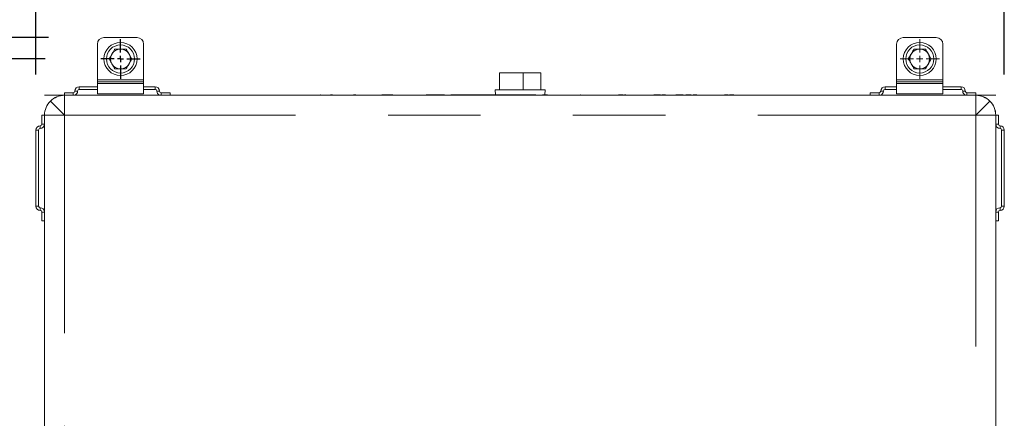
# Model space of a CAD drawing. Units: inches. Extents: x 0.2 to 10.8, y 0.2 to 8.2.
# Drawn here: x 5.8 to 6.9, y 7 to 7.4 of the extents above; entities that cross this region are included whole.
import ezdxf

# ---------------------------------------------------------------- set-up
doc = ezdxf.new("R2010")
doc.units = ezdxf.units.IN
doc.header["$MEASUREMENT"] = 0
doc.linetypes.add('PHANTOM', pattern=[0.5, 0.25, -0.05, 0.05, -0.05, 0.05, -0.05])
doc.layers.add('DIM', color=7, linetype='Continuous', lineweight=25)
doc.styles.add('SLDTEXTSTYLE0', font='ARIAL.TTF', dxfattribs={"width": 0.948})
doc.dimstyles.new('SLDDIMSTYLE0', dxfattribs={"dimtxt": 0.080892, "dimasz": 0.12, "dimexe": 0, "dimexo": 0.0625, "dimgap": 0.020223, "dimtad": 0, "dimtih": 1, "dimtoh": 1, "dimdec": 6, "dimlfac": 35, "dimrnd": 1e-09, "dimzin": 12, "dimdsep": 46, "dimlunit": 5, "dimtxsty": 'SLDTEXTSTYLE0', "dimsah": 1, "dimcen": 0.09, "dimadec": 0, "dimazin": 3, "dimtfac": 1, "dimtofl": 0, "dimtmove": 0, "dimatfit": 3, "dimfxl": 1, "dimfrac": 2, "dimtolj": 1, "dimtzin": 12, "dimarcsym": 0})

# ---------------------------------------------------------------- blocks, each defined once
blk = doc.blocks.new('_D_7')
at = {"layer": 'DIM'}
for p, q in [((5.8278, 7.4239), (4.7643, 7.4239)), ((4.8543, 7.4239), (4.8543, 7.0002)), ((4.6382, 6.8575), (4.6104, 6.8575)), ((4.6104, 6.8575), (4.6104, 6.7332)), ((5.0703, 6.8575), (5.0981, 6.8575)), ((5.0981, 6.8575), (5.0981, 6.7332)), ((4.6104, 6.7332), (4.6382, 6.7332)), ((5.0981, 6.7332), (5.0703, 6.7332)), ((4.8543, 6.2703), (4.8543, 6.7147)), ((5.8278, 6.2703), (4.7643, 6.2703))]:
    blk.add_line(p, q, dxfattribs=at)
for points in [[(4.8543, 7.4239), (4.8343, 7.3039), (4.8743, 7.3039)], [(4.8543, 6.2703), (4.8743, 6.3903), (4.8343, 6.3903)]]:
    blk.add_solid(points, dxfattribs=at)
at = {"layer": 'DIM', "char_height": 0.08333, "attachment_point": 1, "style": 'SLDTEXTSTYLE0'}
for s, insert in [('40 3/8"', (4.6802, 6.9834)), ('1026mm', (4.6382, 6.8407))]:
    blk.add_mtext(s, dxfattribs=dict(at, insert=insert))
blk = doc.blocks.new('_D_8')
at = {"layer": 'DIM'}
for p, q in [((5.8244, 7.4007), (5.3674, 7.4007)), ((5.4574, 7.4007), (5.4574, 7.0002)), ((5.2723, 6.8575), (5.2445, 6.8575)), ((5.2445, 6.8575), (5.2445, 6.7332)), ((5.6426, 6.8575), (5.6704, 6.8575)), ((5.6704, 6.8575), (5.6704, 6.7332)), ((5.2445, 6.7332), (5.2723, 6.7332)), ((5.6704, 6.7332), (5.6426, 6.7332)), ((5.4574, 6.2936), (5.4574, 6.7147)), ((5.8244, 6.2936), (5.3674, 6.2936))]:
    blk.add_line(p, q, dxfattribs=at)
for points in [[(5.4574, 7.4007), (5.4374, 7.2807), (5.4774, 7.2807)], [(5.4574, 6.2936), (5.4774, 6.4136), (5.4374, 6.4136)]]:
    blk.add_solid(points, dxfattribs=at)
at = {"layer": 'DIM', "char_height": 0.08333, "attachment_point": 1, "style": 'SLDTEXTSTYLE0'}
for s, insert in [('38 3/4"', (5.2834, 6.9834)), ('984mm', (5.2723, 6.8407))]:
    blk.add_mtext(s, dxfattribs=dict(at, insert=insert))
blk = doc.blocks.new('_D_9')
at = {"layer": 'DIM'}
for p, q in [((5.8143, 7.3839), (5.8143, 8.1133)), ((6.8614, 7.3839), (6.8614, 8.1133)), ((5.8143, 8.0233), (6.0494, 8.0233)), ((6.1543, 8.0233), (6.1266, 8.0233)), ((6.1266, 8.0233), (6.1266, 7.8991)), ((6.5247, 8.0233), (6.5525, 8.0233)), ((6.5525, 8.0233), (6.5525, 7.8991)), ((6.8614, 8.0233), (6.6296, 8.0233)), ((6.1266, 7.8991), (6.1543, 7.8991)), ((6.5525, 7.8991), (6.5247, 7.8991))]:
    blk.add_line(p, q, dxfattribs=at)
for points in [[(5.8143, 8.0233), (5.9343, 8.0033), (5.9343, 8.0433)], [(6.8614, 8.0233), (6.7414, 8.0433), (6.7414, 8.0033)]]:
    blk.add_solid(points, dxfattribs=at)
at = {"layer": 'DIM', "char_height": 0.08333, "attachment_point": 1, "style": 'SLDTEXTSTYLE0'}
for s, insert in [('36 5/8"', (6.1655, 8.1492)), ('931mm', (6.1543, 8.0065))]:
    blk.add_mtext(s, dxfattribs=dict(at, insert=insert))
blk = doc.blocks.new('_D_10')
at = {"layer": 'DIM'}
for p, q in [((5.9057, 7.482), (5.9057, 7.7551)), ((6.77, 7.482), (6.77, 7.7551)), ((5.9057, 7.6651), (6.0494, 7.6651)), ((6.1543, 7.6651), (6.1266, 7.6651)), ((6.1266, 7.6651), (6.1266, 7.5409)), ((6.5247, 7.6651), (6.5525, 7.6651)), ((6.5525, 7.6651), (6.5525, 7.5409)), ((6.77, 7.6651), (6.6296, 7.6651)), ((6.1266, 7.5409), (6.1543, 7.5409)), ((6.5525, 7.5409), (6.5247, 7.5409))]:
    blk.add_line(p, q, dxfattribs=at)
for points in [[(5.9057, 7.6651), (6.0257, 7.6451), (6.0257, 7.6851)], [(6.77, 7.6651), (6.65, 7.6851), (6.65, 7.6451)]]:
    blk.add_solid(points, dxfattribs=at)
at = {"layer": 'DIM', "char_height": 0.08333, "attachment_point": 1, "style": 'SLDTEXTSTYLE0'}
for s, insert in [('30 1/4"', (6.1655, 7.791)), ('768mm', (6.1543, 7.6483))]:
    blk.add_mtext(s, dxfattribs=dict(at, insert=insert))
blk = doc.blocks.new('SW_CENTERMARKSYMBOL_1')
at = {"layer": 'DIM', "color": 0}
for p, q in [((0, 0.0069), (0, 0.0213)), ((-0.0069, 0), (-0.0213, 0)), ((0, 0), (-0.0034, 0)), ((0, 0), (0, 0.0034)), ((0, 0), (0, -0.0034)), ((0, 0), (0.0034, 0)), ((0.0069, 0), (0.0213, 0)), ((0, -0.0069), (0, -0.0213))]:
    blk.add_line(p, q, dxfattribs=at)
blk = doc.blocks.new('SW_CENTERMARKSYMBOL_3')
at = {"color": 0, "linetype": 'Continuous', "lineweight": 18}
for p, q in [((0, 0.0069), (0, 0.0213)), ((-0.0069, 0), (-0.0213, 0)), ((0, 0), (-0.0034, 0)), ((0, 0), (0, 0.0034)), ((0, 0), (0, -0.0034)), ((0, 0), (0.0034, 0)), ((0.0069, 0), (0.0213, 0)), ((0, -0.0069), (0, -0.0213))]:
    blk.add_line(p, q, dxfattribs=at)

msp = doc.modelspace()

# ---------------------------------------------------------------- linework, layer by layer
at = {"color": 7, "linetype": 'Continuous', "lineweight": 18}
for p, q in [((5.92355702, 7.42391937), (5.88784273, 7.42391937)), ((6.78784499, 7.42391937), (6.7521307, 7.42391937)), ((5.88069988, 7.41677651), (5.88069988, 7.37820509)), ((5.93069988, 7.37820509), (5.93069988, 7.41677651)), ((6.74498784, 7.41677651), (6.74498784, 7.37820509)), ((6.79498784, 7.37820509), (6.79498784, 7.41677651)), ((6.3154744, 7.38556223), (6.3154744, 7.36727651)), ((6.3154744, 7.38556223), (6.34121866, 7.38556223)), ((6.34121866, 7.38556223), (6.34121866, 7.36727651)), ((6.34121866, 7.38556223), (6.36022479, 7.38556223)), ((6.36022479, 7.38556223), (6.36022479, 7.36727651)), ((5.86105702, 7.37070509), (5.88069988, 7.37070509)), ((5.88069988, 7.37820509), (5.93069988, 7.37820509)), ((5.88069988, 7.37820509), (5.88069988, 7.3758908)), ((5.88069988, 7.3758908), (5.88069988, 7.37410509)), ((5.88069988, 7.36316223), (5.88069988, 7.37410509)), ((5.88069988, 7.37410509), (5.93069988, 7.37410509)), ((5.93069988, 7.3758908), (5.93069988, 7.37820509)), ((5.93069988, 7.37410509), (5.93069988, 7.3758908)), ((5.93069988, 7.37410509), (5.93069988, 7.36316223)), ((5.93069988, 7.37070509), (5.94319988, 7.37070509)), ((6.73248784, 7.37070509), (6.74498784, 7.37070509)), ((6.74498784, 7.37820509), (6.79498784, 7.37820509)), ((6.74498784, 7.37820509), (6.74498784, 7.3758908)), ((6.74498784, 7.3758908), (6.74498784, 7.37410509)), ((6.74498784, 7.36316223), (6.74498784, 7.37410509)), ((6.74498784, 7.37410509), (6.79498784, 7.37410509)), ((6.79498784, 7.3758908), (6.79498784, 7.37820509)), ((6.79498784, 7.37410509), (6.79498784, 7.3758908)), ((6.79498784, 7.37410509), (6.79498784, 7.36316223)), ((6.79498784, 7.37070509), (6.8146307, 7.37070509)), ((5.82355241, 7.36164794), (5.82355241, 7.36141937)), ((5.82355241, 7.36164794), (6.10434795, 7.36164794)), ((5.82355241, 7.36141937), (5.84498098, 7.36141937)), ((5.84498098, 7.3399908), (5.84498098, 7.36141937)), ((6.83069527, 7.36141937), (5.84498098, 7.36141937)), ((5.84498098, 7.36141937), (5.84498098, 7.3399908)), ((5.84498559, 7.36164794), (5.84498559, 7.36427651)), ((5.84498559, 7.36427651), (5.85462845, 7.36427651)), ((5.86105702, 7.36784794), (5.88069988, 7.36784794)), ((5.88069988, 7.36316223), (5.93069988, 7.36316223)), ((5.93069988, 7.36784794), (5.94319988, 7.36784794)), ((5.94962845, 7.36427651), (5.9592713, 7.36427651)), ((5.9592713, 7.36164794), (5.9592713, 7.36427651)), ((6.08967237, 7.36156223), (6.08967237, 7.36141937)), ((6.60038699, 7.36156223), (6.08967237, 7.36156223)), ((6.08967237, 7.36156223), (6.08967237, 7.36141937)), ((6.60038699, 7.36156223), (6.08967237, 7.36156223)), ((6.10434795, 7.36170509), (6.10434795, 7.36156223)), ((6.58645392, 7.36170509), (6.10434795, 7.36170509)), ((6.1219908, 7.36184794), (6.1219908, 7.36170509)), ((6.12777461, 7.36184794), (6.12777461, 7.36170509)), ((6.13295272, 7.36184794), (6.13295272, 7.36170509)), ((6.13509922, 7.36184794), (6.13295272, 7.36184794)), ((6.13509922, 7.36184794), (6.13509922, 7.36170509)), ((6.14732758, 7.36184794), (6.14732758, 7.36170509)), ((6.15611897, 7.36184794), (6.15611897, 7.36170509)), ((6.1578016, 7.3618658), (6.1578016, 7.36170509)), ((6.16027091, 7.36170509), (6.16027091, 7.3618658)), ((6.17245199, 7.36184794), (6.17245199, 7.36170509)), ((6.18124338, 7.36184794), (6.18124338, 7.36170509)), ((6.18251756, 7.36184794), (6.18251756, 7.36170509)), ((6.18267451, 7.36184794), (6.18267451, 7.36170509)), ((6.18827347, 7.36184794), (6.18827347, 7.36170509)), ((6.18858814, 7.36184794), (6.18847033, 7.36184794)), ((6.18858814, 7.36184794), (6.18858814, 7.36170509)), ((6.1891268, 7.36184794), (6.1891268, 7.36170509)), ((6.19124153, 7.36184794), (6.1891268, 7.36184794)), ((6.19124153, 7.36184794), (6.19124153, 7.36170509)), ((6.19296408, 7.36184794), (6.19124153, 7.36184794)), ((6.19296408, 7.36184794), (6.19296408, 7.36170509)), ((6.19478196, 7.36184794), (6.19296408, 7.36184794)), ((6.19478196, 7.36184794), (6.19478196, 7.36170509)), ((6.19606738, 7.36184794), (6.19478196, 7.36184794)), ((6.19606738, 7.36184794), (6.19606738, 7.36170509)), ((6.1979182, 7.36184794), (6.19606738, 7.36184794)), ((6.1979182, 7.36184794), (6.1979182, 7.36170509)), ((6.19963881, 7.36184794), (6.1979182, 7.36184794)), ((6.19963881, 7.36184794), (6.19963881, 7.36170509)), ((6.20021312, 7.36184794), (6.19963881, 7.36184794)), ((6.20040998, 7.36184794), (6.20040998, 7.36170509)), ((6.20139236, 7.36184794), (6.20139236, 7.36170509)), ((6.20173997, 7.36184794), (6.20158922, 7.36184794)), ((6.20710874, 7.36184794), (6.20710874, 7.36170509)), ((6.20871697, 7.36184794), (6.20871697, 7.36170509)), ((6.23622699, 7.36184794), (6.23622699, 7.36170509)), ((6.23622699, 7.36184794), (6.25596519, 7.36184794)), ((6.24332105, 7.3618658), (6.24332105, 7.36184794)), ((6.25616205, 7.36184794), (6.25616205, 7.36170509)), ((6.26297506, 7.36184794), (6.26297506, 7.36170509)), ((6.26369282, 7.36184794), (6.35493095, 7.36184794)), ((6.29817318, 7.3618658), (6.29817318, 7.36184794)), ((6.30629948, 7.3618658), (6.30629948, 7.36184794)), ((6.31088102, 7.36727651), (6.31105067, 7.36184794)), ((6.31088102, 7.36727651), (6.36481817, 7.36727651)), ((6.36171632, 7.36184794), (6.36171632, 7.36170509)), ((6.36191318, 7.36184794), (6.36268959, 7.36184794)), ((6.36268959, 7.36184794), (6.36268959, 7.36170509)), ((6.36268959, 7.36184794), (6.36374734, 7.36184794)), ((6.36374734, 7.36184794), (6.36374734, 7.36170509)), ((6.36374734, 7.36184794), (6.36740383, 7.36184794)), ((6.36464853, 7.36184794), (6.36481817, 7.36727651)), ((6.36740383, 7.36184794), (6.36740383, 7.36170509)), ((6.4036442, 7.36184794), (6.4036442, 7.36170509)), ((6.40674111, 7.36184794), (6.40686028, 7.36184794)), ((6.41166219, 7.36170509), (6.41166219, 7.3618658)), ((6.44421517, 7.36184794), (6.44421517, 7.36170509)), ((6.44421517, 7.36184794), (6.44910322, 7.36184794)), ((6.44910322, 7.36184794), (6.44910322, 7.36170509)), ((6.45055334, 7.36184794), (6.45055334, 7.36170509)), ((6.45055334, 7.36184794), (6.45231018, 7.36184794)), ((6.45231018, 7.36184794), (6.45231018, 7.36170509)), ((6.46514056, 7.36184794), (6.46514056, 7.36170509)), ((6.48447651, 7.36184794), (6.48228195, 7.36184794)), ((6.48283222, 7.36170509), (6.48283222, 7.3618658)), ((6.48447651, 7.36184794), (6.48447651, 7.36170509)), ((6.48948488, 7.36184794), (6.48447651, 7.36184794)), ((6.48948488, 7.36184794), (6.48948488, 7.36170509)), ((6.4951939, 7.36184794), (6.49119929, 7.36184794)), ((6.49119929, 7.36184794), (6.49119929, 7.36170509)), ((6.4951939, 7.36184794), (6.4951939, 7.36170509)), ((6.50605332, 7.36184794), (6.50605332, 7.36170509)), ((6.50708356, 7.36184794), (6.50605332, 7.36184794)), ((6.50708356, 7.36184794), (6.50708356, 7.36170509)), ((6.50927811, 7.36184794), (6.50708356, 7.36184794)), ((6.50927811, 7.36184794), (6.50927811, 7.36170509)), ((6.51428648, 7.36184794), (6.50927811, 7.36184794)), ((6.51428648, 7.36184794), (6.51428648, 7.36170509)), ((6.51558392, 7.36184794), (6.51558392, 7.36170509)), ((6.51708984, 7.36184794), (6.51708984, 7.36170509)), ((6.51896527, 7.36184794), (6.51708984, 7.36184794)), ((6.51896527, 7.36184794), (6.51896527, 7.36170509)), ((6.52193778, 7.36184794), (6.51896527, 7.36184794)), ((6.52284207, 7.36184794), (6.52284207, 7.36170509)), ((6.52502035, 7.36184794), (6.52502035, 7.36170509)), ((6.52901495, 7.36184794), (6.52502035, 7.36184794)), ((6.52901495, 7.36184794), (6.52901495, 7.36170509)), ((6.5588414, 7.36184794), (6.5588414, 7.36170509)), ((6.56283601, 7.36184794), (6.5588414, 7.36184794)), ((6.56283601, 7.36184794), (6.56283601, 7.36170509)), ((6.5643958, 7.36184794), (6.5643958, 7.36170509)), ((6.56769054, 7.36184794), (6.5643958, 7.36184794)), ((6.56769054, 7.36184794), (6.56769054, 7.36170509)), ((6.56896453, 7.36184794), (6.56769054, 7.36184794)), ((6.56896453, 7.36184794), (6.56896453, 7.36170509)), ((6.58645392, 7.36170509), (6.58645392, 7.36156223)), ((6.58645392, 7.36164794), (6.85212384, 7.36164794)), ((6.60038699, 7.36156223), (6.60038699, 7.36141937)), ((6.60038699, 7.36156223), (6.60038699, 7.36141937)), ((6.71641642, 7.36164794), (6.71641642, 7.36427651)), ((6.71641642, 7.36427651), (6.72605927, 7.36427651)), ((6.73248784, 7.36784794), (6.74498784, 7.36784794)), ((6.74498784, 7.36316223), (6.79498784, 7.36316223)), ((6.79498784, 7.36784794), (6.8146307, 7.36784794)), ((6.82105927, 7.36427651), (6.83070213, 7.36427651)), ((6.83069527, 7.36141937), (6.85212384, 7.36141937)), ((6.83069527, 7.36141937), (6.83069527, 7.3399908)), ((6.83069527, 7.3399908), (6.83069527, 7.36141937)), ((6.83070213, 7.36164794), (6.83070213, 7.36427651)), ((6.85212384, 7.36164794), (6.85212384, 7.36141937)), ((5.82982869, 7.35514309), (5.82982886, 7.35514325)), ((5.82982914, 7.35514354), (5.82983001, 7.35514441)), ((6.84584755, 7.35514309), (6.84584772, 7.35514292)), ((6.845848, 7.35514264), (6.84584888, 7.35514177)), ((6.84585458, 7.35514292), (6.84585115, 7.35513949)), ((6.84585442, 7.35514309), (6.84585458, 7.35514292)), ((6.84585886, 7.35513864), (6.84585543, 7.35513521)), ((6.84585886, 7.35513864), (6.84585903, 7.35513848)), ((5.82355241, 7.33998619), (5.82069527, 7.33998619)), ((5.82069527, 7.33034333), (5.82069527, 7.33998619)), ((5.82355241, 7.3399908), (5.82355241, 6.35427651)), ((5.82355241, 7.3399908), (5.84498098, 7.3399908)), ((5.82355241, 7.3399908), (5.84498098, 7.3399908)), ((6.83069527, 7.3399908), (6.85212384, 7.3399908)), ((6.85212384, 7.3399908), (6.83069527, 7.3399908)), ((6.85212384, 6.35427651), (6.85212384, 7.3399908)), ((6.85213531, 7.33998619), (6.85499245, 7.33998619)), ((6.85213531, 7.33998619), (6.85213531, 6.35426965)), ((6.85499245, 7.33998619), (6.85499245, 7.33034333)), ((5.81426669, 7.2417719), (5.81426669, 7.32391476)), ((5.81712384, 7.2417719), (5.81712384, 7.32391476)), ((6.85856388, 7.32391476), (6.85856388, 7.2417719)), ((6.86142102, 7.32391476), (6.86142102, 7.2417719)), ((5.82069527, 7.22570048), (5.82069527, 7.23534333)), ((6.85499245, 7.23534333), (6.85499245, 7.22570048)), ((5.82355241, 7.22570048), (5.82069527, 7.22570048)), ((6.85213531, 7.22570048), (6.85499245, 7.22570048))]:
    msp.add_line(p, q, dxfattribs=at)
at = {"color": 8, "linetype": 'PHANTOM', "lineweight": 18}
for p, q in [((5.86105702, 7.36784794), (5.86105702, 7.37070509)), ((5.93069988, 7.3758908), (5.88069988, 7.3758908)), ((5.94319988, 7.37070509), (5.94319988, 7.36784794)), ((6.73248784, 7.36784794), (6.73248784, 7.37070509)), ((6.79498784, 7.3758908), (6.74498784, 7.3758908)), ((6.8146307, 7.37070509), (6.8146307, 7.36784794)), ((5.85462845, 7.36164794), (5.85462845, 7.36427651)), ((5.8592713, 7.36606223), (5.85641416, 7.36606223)), ((5.94784273, 7.36606223), (5.94498559, 7.36606223)), ((5.94962845, 7.36427651), (5.94962845, 7.36164794)), ((6.12229384, 7.36184794), (6.12229384, 7.36170509)), ((6.1232894, 7.36184794), (6.1232894, 7.36170509)), ((6.12489452, 7.36184794), (6.12489452, 7.36170509)), ((6.12651942, 7.36184794), (6.12651942, 7.36170509)), ((6.12881357, 7.36184794), (6.12881357, 7.36170509)), ((6.13026136, 7.36184794), (6.13026136, 7.36170509)), ((6.13172892, 7.36184794), (6.13172892, 7.36170509)), ((6.13743484, 7.36184794), (6.13743484, 7.36170509)), ((6.1413748, 7.36184794), (6.1413748, 7.36170509)), ((6.14433937, 7.36184794), (6.14433937, 7.36170509)), ((6.14898696, 7.36184794), (6.14898696, 7.36170509)), ((6.15127491, 7.36184794), (6.15127491, 7.36170509)), ((6.15376398, 7.36184794), (6.15376398, 7.36170509)), ((6.15549777, 7.36184794), (6.15549777, 7.36170509)), ((6.15816355, 7.36184794), (6.15816355, 7.36170509)), ((6.15903626, 7.36184794), (6.15903626, 7.36170509)), ((6.15990935, 7.36184794), (6.15990935, 7.36170509)), ((6.16255925, 7.36184794), (6.16255925, 7.36170509)), ((6.16649921, 7.36184794), (6.16649921, 7.36170509)), ((6.16946378, 7.36184794), (6.16946378, 7.36170509)), ((6.17411137, 7.36184794), (6.17411137, 7.36170509)), ((6.17639932, 7.36184794), (6.17639932, 7.36170509)), ((6.17888839, 7.36184794), (6.17888839, 7.36170509)), ((6.18062218, 7.36184794), (6.18062218, 7.36170509)), ((6.18392118, 7.36184794), (6.18392118, 7.36170509)), ((6.18548988, 7.36184794), (6.18548988, 7.36170509)), ((6.18749106, 7.36184794), (6.18749106, 7.36170509)), ((6.20612598, 7.36184794), (6.20612598, 7.36170509)), ((6.20780357, 7.36184794), (6.20780357, 7.36170509)), ((6.26294761, 7.36184794), (6.26294761, 7.36170509)), ((6.26369282, 7.36184794), (6.26369282, 7.36170509)), ((6.35493095, 7.36184794), (6.35493095, 7.36170509)), ((6.36899094, 7.36184794), (6.36899094, 7.36170509)), ((6.37534809, 7.36184794), (6.37534809, 7.36170509)), ((6.39245888, 7.36184794), (6.39245888, 7.36170509)), ((6.39981875, 7.36184794), (6.39981875, 7.36170509)), ((6.40310458, 7.36184794), (6.40310458, 7.36170509)), ((6.40654425, 7.36184794), (6.40654425, 7.36170509)), ((6.41836338, 7.36184794), (6.41836338, 7.36170509)), ((6.49752544, 7.36184794), (6.49752544, 7.36170509)), ((6.49894088, 7.36184794), (6.49894088, 7.36170509)), ((6.50112303, 7.36184794), (6.50112303, 7.36170509)), ((6.50416627, 7.36184794), (6.50416627, 7.36170509)), ((6.51661415, 7.36184794), (6.51661415, 7.36170509)), ((6.52193778, 7.36184794), (6.52193778, 7.36170509)), ((6.52268086, 7.36184794), (6.52268086, 7.36170509)), ((6.53132286, 7.36184794), (6.53132286, 7.36170509)), ((6.53190473, 7.36184794), (6.53190473, 7.36170509)), ((6.53311981, 7.36184794), (6.53311981, 7.36170509)), ((6.53672128, 7.36184794), (6.53672128, 7.36170509)), ((6.53794411, 7.36184794), (6.53794411, 7.36170509)), ((6.54034231, 7.36184794), (6.54034231, 7.36170509)), ((6.54092418, 7.36184794), (6.54092418, 7.36170509)), ((6.54213927, 7.36184794), (6.54213927, 7.36170509)), ((6.54574073, 7.36184794), (6.54574073, 7.36170509)), ((6.54696357, 7.36184794), (6.54696357, 7.36170509)), ((6.54936176, 7.36184794), (6.54936176, 7.36170509)), ((6.54994363, 7.36184794), (6.54994363, 7.36170509)), ((6.55115872, 7.36184794), (6.55115872, 7.36170509)), ((6.55476018, 7.36184794), (6.55476018, 7.36170509)), ((6.55598302, 7.36184794), (6.55598302, 7.36170509)), ((6.72605927, 7.36164794), (6.72605927, 7.36427651)), ((6.73070213, 7.36606223), (6.72784499, 7.36606223)), ((6.81927356, 7.36606223), (6.81641642, 7.36606223)), ((6.82105927, 7.36427651), (6.82105927, 7.36164794)), ((5.84498098, 7.3399908), (5.82982869, 7.35514309)), ((6.83069527, 7.3399908), (6.84584755, 7.35514309)), ((6.84585099, 7.35513966), (6.84585442, 7.35514309)), ((6.84585559, 7.35513504), (6.84585903, 7.35513848)), ((5.84498098, 7.3399908), (6.83069527, 7.3399908)), ((5.84498098, 6.35427651), (5.84498098, 7.3399908)), ((6.83069527, 7.3399908), (6.83069527, 6.35427651)), ((5.81890955, 7.32855762), (5.81890955, 7.32570048)), ((5.82069527, 7.33034333), (5.82355241, 7.33034333)), ((6.85213531, 7.33034333), (6.85499245, 7.33034333)), ((6.85677817, 7.32570048), (6.85677817, 7.32855762)), ((5.81426669, 7.32391476), (5.81712384, 7.32391476)), ((6.85856388, 7.32391476), (6.86142102, 7.32391476)), ((5.81712384, 7.2417719), (5.81426669, 7.2417719)), ((6.86142102, 7.2417719), (6.85856388, 7.2417719)), ((5.81890955, 7.23998619), (5.81890955, 7.23712905)), ((5.82355241, 7.23534333), (5.82069527, 7.23534333)), ((6.85499245, 7.23534333), (6.85213531, 7.23534333)), ((6.85677817, 7.23712905), (6.85677817, 7.23998619))]:
    msp.add_line(p, q, dxfattribs=at)
at = {"color": 7, "linetype": 'Continuous', "lineweight": 18}
for centre, radius in [((5.90569988, 7.40070509), 0.01785714), ((5.90569988, 7.40070509), 0.01517857), ((6.76998784, 7.40070509), 0.01785714), ((6.76998784, 7.40070509), 0.01517857)]:
    msp.add_circle(centre, radius, dxfattribs=at)
for centre, radius, start, end in [((5.88784273, 7.41677651), 0.00714286, 90, 180), ((5.92355702, 7.41677651), 0.00714286, 360, 90), ((6.7521307, 7.41677651), 0.00714286, 90, 180), ((6.78784499, 7.41677651), 0.00714286, 360, 90), ((5.90569988, 7.40070509), 0.01071429, 90, 150), ((5.90569988, 7.40070509), 0.01071429, 30, 90), ((6.76998784, 7.40070509), 0.01071429, 90, 150), ((6.76998784, 7.40070509), 0.01071429, 30, 90), ((5.90569988, 7.40070509), 0.01071429, 150, 210), ((5.90569988, 7.40070509), 0.01071429, 330, 30), ((6.76998784, 7.40070509), 0.01071429, 150, 210), ((6.76998784, 7.40070509), 0.01071429, 330, 30), ((5.90569988, 7.40070509), 0.01071429, 210, 270), ((5.90569988, 7.40070509), 0.01071429, 270, 330), ((6.76998784, 7.40070509), 0.01071429, 210, 270), ((6.76998784, 7.40070509), 0.01071429, 270, 330), ((5.86105702, 7.36606223), 0.00464286, 90, 180), ((5.94319988, 7.36606223), 0.00464286, 360, 90), ((6.73248784, 7.36606223), 0.00464286, 90, 180), ((6.8146307, 7.36606223), 0.00464286, 0, 90), ((5.84498098, 7.3399908), 0.02142857, 90, 135), ((5.84498098, 7.3399908), 0.02142857, 90, 134.995), ((5.85462845, 7.36606223), 0.00178571, 270, 0), ((5.85462845, 7.36606223), 0.00464286, 288.05319051, 0), ((5.86105702, 7.36606223), 0.00178571, 90, 180), ((5.94319988, 7.36606223), 0.00178571, 360, 90), ((5.94962845, 7.36606223), 0.00464286, 180, 251.94680949), ((5.94962845, 7.36606223), 0.00178571, 180, 270), ((6.72605927, 7.36606223), 0.00178571, 270, 0), ((6.72605927, 7.36606223), 0.00464286, 288.0531905, 0), ((6.73248784, 7.36606223), 0.00178571, 90, 180), ((6.8146307, 7.36606223), 0.00178571, 360, 90), ((6.82105927, 7.36606223), 0.00464286, 180, 251.9468095), ((6.82105927, 7.36606223), 0.00178571, 180, 270), ((6.83069527, 7.3399908), 0.02142857, 45, 90), ((6.83069527, 7.3399908), 0.02142857, 45, 90), ((6.83070213, 7.3399908), 0.02142857, 45, 90), ((6.83070674, 7.3399908), 0.02142857, 45, 90.01232583), ((5.84498098, 7.3399908), 0.02142857, 135, 180), ((5.84498098, 7.3399908), 0.02142857, 135, 180), ((6.83069527, 7.3399908), 0.02142857, 0, 45), ((6.83069527, 7.3399908), 0.02142857, 0, 44.995), ((6.83070674, 7.3399908), 0.02142857, 359.98767417, 45), ((6.83070674, 7.33998619), 0.02142857, 360, 45), ((5.81890955, 7.32391476), 0.00464286, 90, 180), ((5.81890955, 7.32391476), 0.00178571, 90, 180), ((5.81890955, 7.33034333), 0.00464286, 270, 360), ((5.81890955, 7.33034333), 0.00178571, 270, 360), ((6.85677817, 7.33034333), 0.00464286, 180, 270), ((6.85677817, 7.33034333), 0.00178571, 180, 270), ((6.85677817, 7.32391476), 0.00464286, 0, 90), ((6.85677817, 7.32391476), 0.00178571, 0, 90), ((5.81890955, 7.2417719), 0.00464286, 180, 270), ((5.81890955, 7.2417719), 0.00178571, 180, 270), ((6.85677817, 7.2417719), 0.00178571, 270, 0), ((6.85677817, 7.2417719), 0.00464286, 270, 0), ((5.81890955, 7.23534333), 0.00464286, 0, 90), ((5.81890955, 7.23534333), 0.00178571, 360, 90), ((6.85677817, 7.23534333), 0.00464286, 90, 180), ((6.85677817, 7.23534333), 0.00178571, 90, 180)]:
    msp.add_arc(centre, radius, start, end, dxfattribs=at)
for points, knots in [([(5.89951398, 7.41141937), (5.89901167, 7.41054935), (5.89799785, 7.40879335), (5.89694981, 7.4069781), (5.89642103, 7.40606223)], [0, 0, 0, 0, 0.4954579635, 1, 1, 1, 1]), ([(5.90569988, 7.41141937), (5.9051374, 7.41141937), (5.90304358, 7.41141937), (5.90100496, 7.41141937), (5.89951398, 7.41141937)], [0, 0, 0, 0, 0.2686336055, 1, 1, 1, 1]), ([(5.91188577, 7.41141937), (5.91136645, 7.41141937), (5.90935009, 7.41141937), (5.90725521, 7.41141937), (5.90569988, 7.41141937)], [0, 0, 0, 0, 0.25755134566, 1, 1, 1, 1]), ([(5.91497872, 7.40606223), (5.9149054, 7.40618921), (5.91435021, 7.40715083), (5.91330343, 7.40896392), (5.9123612, 7.4105959), (5.91188577, 7.41141937)], [0, 0, 0, 0, 0.0700919118, 0.5307854046, 1, 1, 1, 1]), ([(6.76380195, 7.41141937), (6.76329964, 7.41054935), (6.76228581, 7.40879335), (6.76123778, 7.4069781), (6.760709, 7.40606223)], [0, 0, 0, 0, 0.4954579635, 1, 1, 1, 1]), ([(6.76998784, 7.41141937), (6.76942537, 7.41141937), (6.76733155, 7.41141937), (6.76529293, 7.41141937), (6.76380195, 7.41141937)], [0, 0, 0, 0, 0.2686336055, 1, 1, 1, 1]), ([(6.77617374, 7.41141937), (6.77565442, 7.41141937), (6.77363806, 7.41141937), (6.77154318, 7.41141937), (6.76998784, 7.41141937)], [0, 0, 0, 0, 0.25755134566, 1, 1, 1, 1]), ([(6.77926669, 7.40606223), (6.77919337, 7.40618921), (6.77863818, 7.40715083), (6.7775914, 7.40896392), (6.77664917, 7.4105959), (6.77617374, 7.41141937)], [0, 0, 0, 0, 0.0700919118, 0.5307854046, 1, 1, 1, 1]), ([(5.89642103, 7.40606223), (5.89634772, 7.40593524), (5.89579253, 7.40497362), (5.89474574, 7.40316054), (5.89380351, 7.40152856), (5.89332808, 7.40070509)], [0, 0, 0, 0, 0.07009191184, 0.53078540463, 1, 1, 1, 1]), ([(5.89332808, 7.40070509), (5.89383039, 7.39983506), (5.89484422, 7.39807906), (5.89589225, 7.39626381), (5.89642103, 7.39534794)], [0, 0, 0, 0, 0.49545796348, 1, 1, 1, 1]), ([(5.91807167, 7.40070509), (5.91756936, 7.40157511), (5.91655553, 7.40333111), (5.9155075, 7.40514636), (5.91497872, 7.40606223)], [0, 0, 0, 0, 0.4954579635, 1, 1, 1, 1]), ([(5.91497872, 7.39534794), (5.91505203, 7.39547493), (5.91560723, 7.39643655), (5.91665401, 7.39824963), (5.91759624, 7.39988162), (5.91807167, 7.40070509)], [0, 0, 0, 0, 0.07009191184, 0.53078540463, 1, 1, 1, 1]), ([(6.760709, 7.40606223), (6.76063569, 7.40593524), (6.76008049, 7.40497362), (6.75903371, 7.40316054), (6.75809148, 7.40152856), (6.75761605, 7.40070509)], [0, 0, 0, 0, 0.0700919118, 0.5307854046, 1, 1, 1, 1]), ([(6.75761605, 7.40070509), (6.75811836, 7.39983506), (6.75913219, 7.39807906), (6.76018022, 7.39626381), (6.760709, 7.39534794)], [0, 0, 0, 0, 0.49545796348, 1, 1, 1, 1]), ([(6.78235964, 7.40070509), (6.78185733, 7.40157511), (6.7808435, 7.40333111), (6.77979547, 7.40514636), (6.77926669, 7.40606223)], [0, 0, 0, 0, 0.4954579635, 1, 1, 1, 1]), ([(6.77926669, 7.39534794), (6.77934, 7.39547493), (6.77989519, 7.39643655), (6.78094198, 7.39824963), (6.7818842, 7.39988162), (6.78235964, 7.40070509)], [0, 0, 0, 0, 0.07009191184, 0.53078540463, 1, 1, 1, 1]), ([(5.89642103, 7.39534794), (5.89649435, 7.39522096), (5.89704954, 7.39425934), (5.89809632, 7.39244626), (5.89903855, 7.39081427), (5.89951398, 7.3899908)], [0, 0, 0, 0, 0.0700919131, 0.5307854054, 1, 1, 1, 1]), ([(5.89951398, 7.3899908), (5.90100496, 7.3899908), (5.90304358, 7.3899908), (5.9051374, 7.3899908), (5.90569988, 7.3899908)], [0, 0, 0, 0, 0.73136639652, 1, 1, 1, 1]), ([(5.90569988, 7.3899908), (5.90725521, 7.3899908), (5.90935009, 7.3899908), (5.91136645, 7.3899908), (5.91188577, 7.3899908)], [0, 0, 0, 0, 0.74244865434, 1, 1, 1, 1]), ([(5.91188577, 7.3899908), (5.91238808, 7.39086082), (5.91340191, 7.39261682), (5.91444994, 7.39443207), (5.91497872, 7.39534794)], [0, 0, 0, 0, 0.4954579635, 1, 1, 1, 1]), ([(6.760709, 7.39534794), (6.76078231, 7.39522096), (6.76133751, 7.39425934), (6.76238429, 7.39244626), (6.76332652, 7.39081427), (6.76380195, 7.3899908)], [0, 0, 0, 0, 0.0700919131, 0.5307854054, 1, 1, 1, 1]), ([(6.76380195, 7.3899908), (6.76529293, 7.3899908), (6.76733155, 7.3899908), (6.76942537, 7.3899908), (6.76998784, 7.3899908)], [0, 0, 0, 0, 0.73136639652, 1, 1, 1, 1]), ([(6.76998784, 7.3899908), (6.77154318, 7.3899908), (6.77363806, 7.3899908), (6.77565442, 7.3899908), (6.77617374, 7.3899908)], [0, 0, 0, 0, 0.74244865434, 1, 1, 1, 1]), ([(6.77617374, 7.3899908), (6.77667605, 7.39086082), (6.77768987, 7.39261682), (6.77873791, 7.39443207), (6.77926669, 7.39534794)], [0, 0, 0, 0, 0.4954579635, 1, 1, 1, 1]), ([(6.12229384, 7.36184794), (6.12219725, 7.36184794), (6.12199244, 7.36184794), (6.12199137, 7.36184794), (6.1219908, 7.36184794)], [0, 0, 0, 0, 0.4715982636, 1, 1, 1, 1]), ([(6.15816355, 7.36184794), (6.15808397, 7.36184794), (6.15792717, 7.36184794), (6.15781186, 7.36184794), (6.15781266, 7.36184794), (6.15781299, 7.36184794)], [0, 0, 0, 0, 0.3776930603, 0.7442416003, 1, 1, 1, 1]), ([(6.15903626, 7.36184794), (6.15885301, 7.36184794), (6.15852477, 7.36184794), (6.15827422, 7.36184794), (6.15816355, 7.36184794)], [0, 0, 0, 0, 0.5582792524, 1, 1, 1, 1]), ([(6.15990935, 7.36184794), (6.15976584, 7.36184794), (6.1595081, 7.36184794), (6.15918116, 7.36184794), (6.15903626, 7.36184794)], [0, 0, 0, 0, 0.5567923059, 1, 1, 1, 1]), ([(6.16025956, 7.36184794), (6.16025989, 7.36184794), (6.16026069, 7.36184794), (6.16014565, 7.36184794), (6.1599889, 7.36184794), (6.15990935, 7.36184794)], [0, 0, 0, 0, 0.2557931144, 0.6223263232, 1, 1, 1, 1]), ([(6.26294761, 7.36184794), (6.26295274, 7.36184794), (6.26296188, 7.36184794), (6.26297103, 7.36184794), (6.26297506, 7.36184794)], [0, 0, 0, 0, 0.5601139911, 1, 1, 1, 1]), ([(6.26297506, 7.36184794), (6.26310813, 7.36184794), (6.26334695, 7.36184794), (6.26358668, 7.36184794), (6.26369282, 7.36184794)], [0, 0, 0, 0, 0.5572478893, 1, 1, 1, 1]), ([(6.40310458, 7.36184794), (6.40324429, 7.36184794), (6.40345921, 7.36184794), (6.40359154, 7.36184794), (6.40363624, 7.36184794), (6.40364294, 7.36184794), (6.40364363, 7.36184794), (6.40364391, 7.36184794), (6.40364402, 7.36184794), (6.40364412, 7.36184794), (6.40364418, 7.36184794), (6.4036442, 7.36184794)], [0, 0, 0, 0, 0.63121766773, 0.97101939773, 0.99793916508, 0.9994002714, 0.99979681875, 0.99987032775, 0.99992924197, 0.99996707584, 1, 1, 1, 1]), ([(6.52268086, 7.36184794), (6.52258153, 7.36184794), (6.522368, 7.36184794), (6.52208769, 7.36184794), (6.52193778, 7.36184794)], [0, 0, 0, 0, 0.4651728876, 1, 1, 1, 1]), ([(6.52284207, 7.36184794), (6.52283317, 7.36184794), (6.52281705, 7.36184794), (6.52272295, 7.36184794), (6.52268086, 7.36184794)], [0, 0, 0, 0, 0.55264102184, 1, 1, 1, 1])]:
    msp.add_open_spline(points, degree=3, knots=knots, dxfattribs=at)

# ---------------------------------------------------------------- block references
at = {"color": 7, "linetype": 'Continuous', "lineweight": 0}
msp.add_blockref('SW_CENTERMARKSYMBOL_3', (6.76998784, 7.40070509), dxfattribs=at)
at = {"layer": 'DIM'}
msp.add_blockref('SW_CENTERMARKSYMBOL_1', (5.90569988, 7.40070509), dxfattribs=at)

# ---------------------------------------------------------------- dimensions: what is measured, and where the dimension line sits
for base, p1, p2, angle, picture, middle in [((6.86142102, 8.02330727), (5.81426669, 7.32391476), (6.86142102, 7.32391476), 0, '_D_9', (6.33953297, 8.02330727)), ((4.854266694, 6.270336469), (5.887842733, 7.423919371), (5.887842733, 6.270336469), 90, '_D_7', (4.854266694, 6.857465235)), ((5.45744137, 6.29355076), (5.88441416, 7.40070509), (5.88441416, 6.29355076), 90, '_D_8', (5.45744137, 6.85746524))]:
    dim = msp.add_linear_dim(base=base, p1=p1, p2=p2, angle=angle, dimstyle='SLDDIMSTYLE0', dxfattribs=at)
    dim.commit()
    dim.dimension.update_dxf_attribs({"geometry": picture, "text_midpoint": middle, "dimtype": 160})
dim = msp.add_linear_dim(base=(5.90569988, 7.66508031), p1=(6.76998784, 7.4219908), p2=(5.90569988, 7.4219908), dimstyle='SLDDIMSTYLE0', dxfattribs=at)
dim.commit()
dim.dimension.update_dxf_attribs({"geometry": '_D_10', "text_midpoint": (6.33953297, 7.66508031), "dimtype": 160})

doc.saveas('drawing.dxf')
